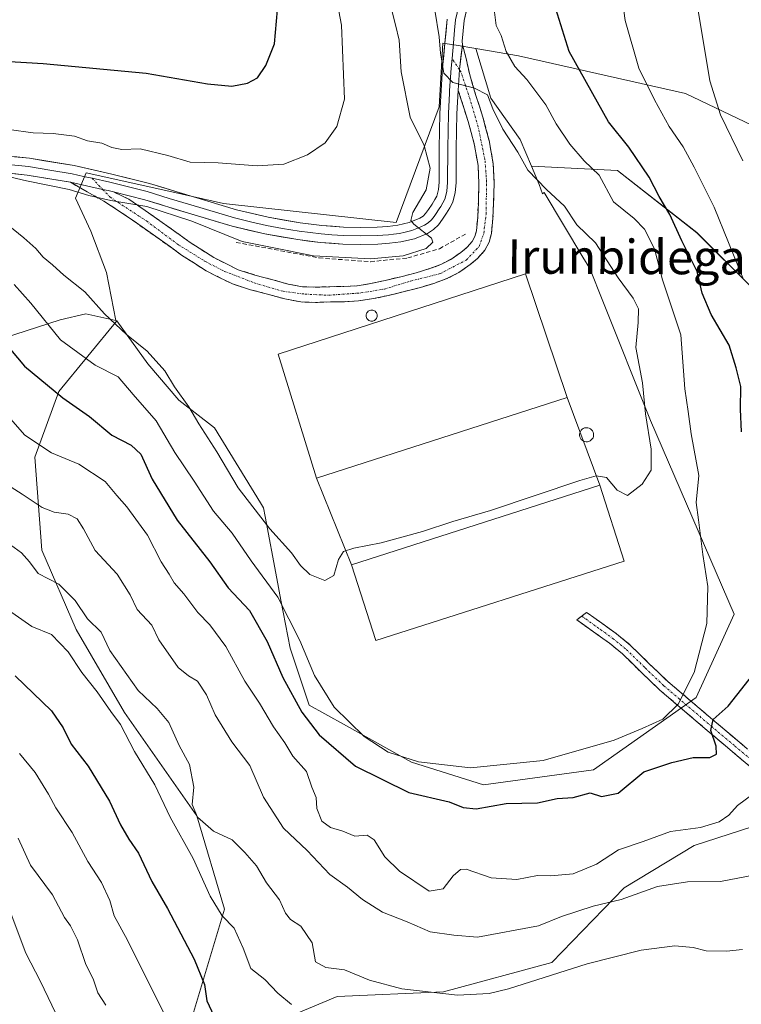
# Model space of a CAD drawing. Units: metres. Extents: x 617247 to 620687, y 4754881 to 4757254.
# Drawn here: x 618754 to 618923, y 4755791 to 4756020 of the extents above; entities that cross this region are included whole.
import ezdxf
from ezdxf.enums import TextEntityAlignment as Align

# ---------------------------------------------------------------- set-up
doc = ezdxf.new("R2010")
doc.units = ezdxf.units.M
doc.header["$MEASUREMENT"] = 0
doc.linetypes.add('TRAZO_Y_PUNTO', pattern=[1, 0.5, -0.25, 0, -0.25])
doc.linetypes.add('TRAZOSX2', pattern=[1.5, 1, -0.5])
for name, color, linetype, lineweight in [('Arbolado forestal CxS', 92, 'Continuous', 0), ('Camino', 19, 'TRAZOSX2', 0), ('Camino Cxs', 19, 'Continuous', 0), ('Camino eje', 19, 'TRAZO_Y_PUNTO', 0), ('Curva de nivel maestra', 36, 'Continuous', 30), ('Curva de nivel normal', 36, 'Continuous', 0), ('Edificación industrial', 135, 'Continuous', 13), ('Edificación industrial Cxs', 135, 'Continuous', 13), ('Layer 0', 7, 'Continuous', 0), ('Matorral CxS', 135, 'Continuous', 0), ('Núcleo urbano CxS', 19, 'Continuous', 0), ('Obra de contención lineal', 1, 'TRAZOSX2', 13), ('Pastizal CxS', 92, 'Continuous', 0), ('Silo', 1, 'Continuous', 0), ('Silo Cxs', 1, 'Continuous', 0), ('Texto cartográfico', 19, 'Continuous', 0)]:
    doc.layers.add(name, color=color, linetype=linetype, lineweight=lineweight)
doc.styles.add('Arial', font='txt', dxfattribs={"height": 0.2})

# ---------------------------------------------------------------- blocks, each defined once
blk = doc.blocks.new('*U155')
at = {"layer": 'Matorral CxS', "color": 135, "linetype": 'Continuous', "lineweight": 0}
blk.add_polyline3d([(618985.4567, 4755781.5159, 774.4459), (618951.6765, 4755816.9223, 785.3419), (618938.7871, 4755836.4883, 790.9525), (618944.4383, 4755853.1333, 791.488), (618938.0039, 4755871.6403, 793.7904), (618932.3745, 4755901.4143, 794.5793), (618929.1581, 4755931.1871, 794.9878), (618925.1367, 4755957.7413, 793.9071), (618912.2681, 4755970.6163, 797.4905), (618893.7695, 4755985.1015, 802.3011), (618873.6635, 4755986.1327, 809.6448), (618871.0477, 4755992.3169, 808.93), (618864.2119, 4756001.9689, 809.3615), (618860.7401, 4756013.5429, 807.9934), (618870.6901, 4756011.8817, 804.3031), (618909.6219, 4756003.0763, 791.7337), (618939.1183, 4755989.0111, 782.9551), (618956.6323, 4755935.9579, 781.4436), (618982.6441, 4755938.3495, 766.9963), (619000.1955, 4755951.3873, 757.9166), (619008.5921, 4755978.2341, 752.0705), (619019.2089, 4756022.2809, 763.6554)], dxfattribs=at)

msp = doc.modelspace()

# ---------------------------------------------------------------- linework, layer by layer
at = {"layer": 'Arbolado forestal CxS', "color": 92, "linetype": 'Continuous', "lineweight": 0}
for points in [[(618794.84, 4755788.76, 773.49), (618802.07, 4755812.9, 780.21), (618795.64, 4755834.63, 784.41), (618778.75, 4755858.77, 781.9), (618767.49, 4755878.08, 782.69), (618759.45, 4755896.59, 786.14), (618757.84, 4755918.31, 792.85), (618763.47, 4755933.6, 799.72), (618776.94, 4755950.09, 809.75), (618784.18, 4755940.04, 808.73), (618791.42, 4755931.59, 809.34), (618799.75, 4755925.15, 810.56), (618810.48, 4755907.6, 810.45), (618811.18, 4755906.46, 810.38), (618811.56, 4755904.44, 810.05), (618814.29, 4755890.01, 806.37), (618815.25, 4755884.92, 805.38), (618817.37, 4755873.71, 803.64), (618821.8, 4755860.43, 801.64), (618825.45, 4755858.4, 802.73), (618830.51, 4755855.59, 803.77), (618845.7, 4755847.15, 803.05), (618862.52, 4755841.84, 800.49), (618888.19, 4755845.38, 800.45), (618912.09, 4755862.2, 800.91), (618920.95, 4755881.68, 802.42), (618901.47, 4755926.82, 808.41), (618890.35, 4755954.62, 811.3), (618887.31, 4755962.23, 811.52), (618885.68, 4755964.94, 811.4), (618876.67, 4755979.96, 810.7), (618876.23, 4755979.66, 810.85), (618875.47, 4755981.86, 810.61), (618873.66, 4755986.13, 809.64), (618893.77, 4755985.1, 802.3), (618912.27, 4755970.62, 797.49), (618925.14, 4755957.74, 793.91)], [(618776.94, 4755950.09, 809.75), (618784.18, 4755940.04, 808.73), (618791.42, 4755931.59, 809.34), (618799.75, 4755925.15, 810.56), (618810.48, 4755907.6, 810.45), (618811.18, 4755906.46, 810.38), (618811.56, 4755904.44, 810.05), (618814.29, 4755890.01, 806.37), (618815.25, 4755884.92, 805.38), (618817.37, 4755873.71, 803.64), (618821.8, 4755860.43, 801.64), (618825.45, 4755858.4, 802.73), (618830.51, 4755855.59, 803.77), (618845.7, 4755847.15, 803.05), (618862.52, 4755841.84, 800.49), (618888.19, 4755845.38, 800.45), (618912.09, 4755862.2, 800.91), (618920.95, 4755881.68, 802.42), (618901.47, 4755926.82, 808.41), (618890.35, 4755954.62, 811.3), (618887.31, 4755962.23, 811.52), (618885.68, 4755964.94, 811.4), (618876.67, 4755979.96, 810.7), (618876.23, 4755979.66, 810.85), (618875.47, 4755981.86, 810.61), (618873.66, 4755986.13, 809.64)], [(618873.66, 4755986.13, 809.64), (618893.77, 4755985.1, 802.3), (618912.27, 4755970.62, 797.49), (618925.14, 4755957.74, 793.91), (618929.16, 4755931.19, 794.99), (618932.37, 4755901.41, 794.58), (618938, 4755871.64, 793.79), (618944.44, 4755853.13, 791.49), (618938.79, 4755836.49, 790.95)], [(618776.94, 4755950.09, 809.75), (618763.47, 4755933.6, 799.72), (618757.84, 4755918.31, 792.85), (618759.45, 4755896.59, 786.14), (618767.49, 4755878.08, 782.69), (618778.75, 4755858.77, 781.9), (618795.64, 4755834.63, 784.41), (618802.07, 4755812.9, 780.21), (618794.84, 4755788.76, 773.49), (618781.16, 4755770.25, 765), (618781.16, 4755748.53, 761.61), (618781.96, 4755726.8, 756.66), (618782.77, 4755704.27, 750.28), (618793.57, 4755687.49, 747.93)], [(618938.79, 4755836.49, 790.95), (618911.62, 4755827.72, 791.58), (618895.28, 4755817.88, 789), (618878.45, 4755800.41, 784.51), (618853.16, 4755793.58, 784.14), (618828.39, 4755792.49, 782.24), (618810.73, 4755785.17, 776.96), (618809.02, 4755740.65, 766.9), (618799.44, 4755709.33, 756.02), (618793.57, 4755687.49, 747.93)], [(618938.79, 4755836.49, 790.95), (618911.62, 4755827.72, 791.58), (618895.28, 4755817.88, 789), (618878.45, 4755800.41, 784.51), (618853.16, 4755793.58, 784.14), (618828.39, 4755792.49, 782.24), (618810.73, 4755785.17, 776.96)]]:
    msp.add_polyline3d(points, dxfattribs=at)
at = {"layer": 'Camino', "color": 19, "linetype": 'TRAZOSX2', "lineweight": 0}
for points in [[(618857.56, 4756014.45), (618858.37, 4756011.51), (618859.22, 4756007.77), (618860.72, 4756002.63), (618862.36, 4755997.53), (618863.8, 4755992.14), (618864.79, 4755986.65), (618864.98, 4755982.11), (618864.86, 4755977.56), (618864.69, 4755973.98), (618864.34, 4755970.39), (618863.82, 4755968.4), (618862.81, 4755966.55), (618861.21, 4755964.7), (618859.35, 4755963.16), (618856.75, 4755961.34), (618853.98, 4755959.9), (618850.9, 4755958.78), (618847.77, 4755957.85), (618844.06, 4755956.89), (618840.34, 4755955.99), (618836.87, 4755955.24), (618833.37, 4755954.71), (618830.07, 4755954.53), (618826.78, 4755954.46), (618823.32, 4755954.36)], [(618776.17, 4755980.12), (618779.74, 4755978.46), (618783.57, 4755975.81), (618788.87, 4755972.06), (618794.09, 4755968.35), (618799.57, 4755964.8), (618805.27, 4755961.99), (618809.15, 4755960.73), (618813.37, 4755959.63), (618816.93, 4755958.64), (618820.25, 4755958.01), (618823.32, 4755957.92), (618826.68, 4755958.02), (618829.93, 4755958.09), (618833, 4755958.26), (618836.23, 4755958.75), (618839.55, 4755959.47), (618843.2, 4755960.34), (618846.81, 4755961.28), (618849.78, 4755962.17), (618852.54, 4755963.17), (618854.9, 4755964.4), (618857.19, 4755966), (618858.71, 4755967.25), (618859.86, 4755968.59), (618860.49, 4755969.73), (618860.83, 4755971.02), (618861.14, 4755974.23), (618861.3, 4755977.69), (618861.42, 4755982.08), (618861.24, 4755986.25), (618860.32, 4755991.36), (618858.94, 4755996.53), (618857.32, 4756001.59), (618856.62, 4756003.79)], [(618823.32, 4755954.36), (618819.86, 4755954.46), (618816.13, 4755955.17), (618812.44, 4755956.19), (618808.15, 4755957.31), (618803.93, 4755958.68), (618797.81, 4755961.7), (618792.09, 4755965.4), (618786.81, 4755969.15), (618781.53, 4755972.89), (618777.77, 4755975.5), (618773.91, 4755977.95), (618770.02, 4755980.16), (618766.16, 4755982.37)], [(618885.41, 4755881.21), (618886.54, 4755882.08), (618887.72, 4755881.24), (618893.52, 4755877.09), (618896.73, 4755874.46), (618901.16, 4755870.11), (618905.47, 4755866), (618916.47, 4755856.64), (618927.62, 4755847.24), (618940.19, 4755836.41), (618953.17, 4755826.25), (618964.99, 4755818.4), (618976.99, 4755810.58), (618986.12, 4755804.67), (618995, 4755798.62), (618997.41, 4755796.7)], [(618997.43, 4755793.45), (618996.49, 4755794.14), (618993.42, 4755796.38), (618984.6, 4755802.38), (618975.5, 4755808.28), (618963.48, 4755816.11), (618951.56, 4755824.03), (618938.44, 4755834.28), (618925.83, 4755845.15), (618914.7, 4755854.54), (618903.63, 4755863.96), (618899.25, 4755868.14), (618894.89, 4755872.42), (618891.85, 4755874.91), (618886.12, 4755879), (618884.27, 4755880.33), (618885.41, 4755881.21)]]:
    msp.add_lwpolyline(points, dxfattribs=at)
at = {"layer": 'Camino Cxs', "color": 19, "linetype": 'Continuous', "lineweight": 0}
for points in [[(618857.56, 4756014.45), (618856.88, 4756008.66), (618856.65, 4756004.93), (618856.62, 4756003.83), (618856.62, 4756003.79)], [(618766.16, 4755982.37), (618773.66, 4755980.72), (618774.91, 4755980.44), (618776.17, 4755980.12)]]:
    msp.add_lwpolyline(points, dxfattribs=at)
msp.add_polyline3d([(618766.16, 4755982.37, 814.91), (618769.91, 4755981.54, 814.92), (618773.66, 4755980.72, 815.02), (618774.91, 4755980.44, 815.04), (618776.17, 4755980.12, 815.06), (618779.74, 4755978.46, 815.01), (618783.57, 4755975.81, 814.69), (618786.22, 4755973.94, 814.29), (618788.87, 4755972.06, 813.99), (618791.48, 4755970.21, 813.56), (618794.09, 4755968.35, 813.04), (618796.83, 4755966.58, 812.7), (618799.57, 4755964.8, 812.44), (618802.42, 4755963.4, 812.11), (618805.27, 4755961.99, 812.11), (618809.15, 4755960.73, 812.08), (618813.37, 4755959.63, 812.06), (618816.93, 4755958.64, 811.94), (618820.25, 4755958.01, 811.89), (618823.32, 4755957.92, 811.87), (618826.68, 4755958.02, 811.87), (618829.93, 4755958.09, 811.88), (618833, 4755958.26, 811.9), (618836.23, 4755958.75, 812), (618839.55, 4755959.47, 812.4), (618843.2, 4755960.34, 812.68), (618846.81, 4755961.28, 812.29), (618849.78, 4755962.17, 812.22), (618852.54, 4755963.17, 812.13), (618854.9, 4755964.4, 812.36), (618857.19, 4755966, 812.41), (618858.71, 4755967.25, 812.39), (618859.86, 4755968.59, 812.32), (618860.49, 4755969.73, 812.29), (618860.83, 4755971.02, 812.28), (618861.14, 4755974.23, 812.24), (618861.3, 4755977.69, 812.03), (618861.42, 4755982.08, 811.73), (618861.24, 4755986.25, 811.5), (618860.78, 4755988.81, 811.42), (618860.32, 4755991.36, 811.26), (618859.63, 4755993.95, 811.09), (618858.94, 4755996.53, 810.84), (618858.13, 4755999.06, 810.59), (618857.32, 4756001.59, 810.34), (618856.62, 4756003.79, 810.07), (618856.62, 4756003.83, 810.07), (618856.65, 4756004.93, 809.9), (618856.88, 4756008.66, 809.32), (618857.22, 4756011.56, 808.88), (618857.56, 4756014.45, 808.44), (618858.37, 4756011.51, 808.81), (618859.22, 4756007.77, 809.31), (618859.97, 4756005.2, 809.74), (618860.72, 4756002.63, 810.11), (618861.54, 4756000.08, 810.27), (618862.36, 4755997.53, 810.28), (618863.08, 4755994.84, 810.55), (618863.8, 4755992.14, 810.88), (618864.3, 4755989.4, 811.18), (618864.79, 4755986.65, 811.39), (618864.98, 4755982.11, 811.63), (618864.86, 4755977.56, 811.83), (618864.69, 4755973.98, 811.97), (618864.34, 4755970.39, 812.02), (618863.82, 4755968.4, 812.04), (618862.81, 4755966.55, 812.06), (618861.21, 4755964.7, 812.08), (618859.35, 4755963.16, 812.08), (618856.75, 4755961.34, 812.09), (618853.98, 4755959.9, 812.11), (618850.9, 4755958.78, 812.11), (618847.77, 4755957.85, 812.11), (618844.06, 4755956.89, 812.08), (618840.34, 4755955.99, 812.07), (618836.87, 4755955.24, 812.08), (618833.37, 4755954.71, 812.08), (618830.07, 4755954.53, 812.07), (618826.78, 4755954.46, 812.06), (618823.32, 4755954.36, 812), (618819.86, 4755954.46, 811.97), (618816.13, 4755955.17, 811.97), (618812.44, 4755956.19, 812.03), (618808.15, 4755957.31, 811.97), (618803.93, 4755958.68, 811.84), (618800.87, 4755960.19, 811.84), (618797.81, 4755961.7, 811.98), (618794.95, 4755963.55, 812.26), (618792.09, 4755965.4, 812.66), (618789.45, 4755967.28, 813.04), (618786.81, 4755969.15, 813.55), (618784.17, 4755971.02, 813.9), (618781.53, 4755972.89, 814.31), (618777.77, 4755975.5, 814.58), (618773.91, 4755977.95, 814.67), (618770.02, 4755980.16, 814.69), (618766.16, 4755982.37, 814.91)], close=True, dxfattribs=at)
msp.add_polyline3d([(618925.83, 4755845.15, 795.46), (618922.12, 4755848.28, 796.95), (618918.41, 4755851.41, 798.69), (618914.7, 4755854.54, 800.03), (618911.01, 4755857.68, 801.94), (618907.32, 4755860.82, 804.81), (618903.63, 4755863.96, 806.61), (618901.44, 4755866.05, 807.13), (618899.25, 4755868.14, 807.46), (618897.07, 4755870.28, 807.74), (618894.89, 4755872.42, 807.97), (618891.85, 4755874.91, 808.17), (618888.99, 4755876.96, 808.27), (618886.12, 4755879, 808.35), (618884.27, 4755880.33, 808.38), (618886.54, 4755882.08, 808.43), (618887.72, 4755881.24, 808.38), (618890.62, 4755879.17, 808.32), (618893.52, 4755877.09, 808.18), (618896.73, 4755874.46, 808.01), (618898.95, 4755872.29, 807.74), (618901.16, 4755870.11, 807.47), (618903.32, 4755868.06, 807.13), (618905.47, 4755866, 806.61), (618909.14, 4755862.88, 804.58), (618912.8, 4755859.76, 801.8), (618916.47, 4755856.64, 799.77), (618920.19, 4755853.51, 798.2), (618923.9, 4755850.37, 796.78)], dxfattribs=at)
at = {"layer": 'Camino eje', "color": 19, "linetype": 'TRAZO_Y_PUNTO', "lineweight": 0}
for points in [[(618856.88, 4756008.66), (618855.15, 4756011.21)], [(618773.66, 4755980.72), (618775.38, 4755978.91), (618783.85, 4755973.36), (618791.13, 4755967.93), (618797.48, 4755963.97), (618802.11, 4755961.58), (618808.98, 4755958.94), (618815.73, 4755956.95), (618820.89, 4755956.29), (618826.31, 4755956.03), (618833.86, 4755956.56), (618839.41, 4755957.48), (618845.5, 4755959.34), (618852.38, 4755961.06), (618858.46, 4755964.23), (618861.5, 4755967.41), (618862.56, 4755970.45), (618863.09, 4755974.95), (618863.22, 4755982.49), (618862.83, 4755987.65), (618861.24, 4755995.32), (618858.99, 4756002.86), (618857.27, 4756008.02), (618856.88, 4756008.66)], [(618771.21, 4755983.29), (618773.66, 4755980.72)], [(618885.41, 4755881.21), (618886.33, 4755880.54), (618889.79, 4755878.08), (618892.69, 4755876), (618895.81, 4755873.44), (618900.21, 4755869.13), (618904.55, 4755864.98), (618915.59, 4755855.59), (618921.15, 4755850.9), (618926.73, 4755846.2), (618933.01, 4755840.78), (618939.32, 4755835.35), (618945.81, 4755830.27), (618952.37, 4755825.14), (618964.24, 4755817.26), (618976.25, 4755809.43), (618980.8, 4755806.48), (618985.36, 4755803.53), (618989.77, 4755800.53), (618994.21, 4755797.5), (618997.19, 4755795.18)]]:
    msp.add_lwpolyline(points, dxfattribs=at)
at = {"layer": 'Curva de nivel maestra', "color": 36, "linetype": 'Continuous', "lineweight": 30}
for points in [[(618734.95, 4756011.53, 825), (618759.82, 4756010.06, 825), (618783.78, 4756007.81, 825), (618798.11, 4756005.3, 825), (618803.78, 4756004.76, 825), (618807.45, 4756005.46, 825), (618809.76, 4756006.75, 825), (618811.73, 4756009.6, 825), (618813.73, 4756014.68, 825), (618814.43, 4756022.6, 825)], [(618922.7, 4755924.16, 800), (618922.46, 4755929.5, 800), (618922.54, 4755934.75, 800), (618921.46, 4755939.14, 800), (618919.77, 4755944.41, 800), (618915.63, 4755951.53, 800), (618913.54, 4755956.55, 800), (618912.33, 4755961.6, 800), (618908.8, 4755968.72, 800), (618905.98, 4755974.86, 800), (618903.46, 4755979.03, 800), (618901.12, 4755983.56, 800), (618896.4, 4755990.56, 800), (618891.67, 4755996.47, 800), (618882.47, 4756012.84, 800), (618879.4, 4756022.8, 800)], [(618752.18, 4755943.36, 800), (618755.41, 4755939.5, 800), (618764.38, 4755932.08, 800), (618770.59, 4755927.79, 800), (618775.8, 4755923.39, 800), (618780.29, 4755921.09, 800), (618782.56, 4755918.94, 800), (618785.24, 4755913.13, 800), (618791.02, 4755903.58, 800), (618798.66, 4755893.89, 800), (618802.96, 4755887.8, 800), (618807.88, 4755882.53, 800), (618812.06, 4755875.31, 800), (618815.66, 4755866.89, 800), (618820.15, 4755858.8, 800), (618824.14, 4755853.53, 800), (618832.67, 4755846.22, 800), (618845.11, 4755840.12, 800), (618854.45, 4755837.9, 800), (618857.78, 4755836.57, 800), (618860.78, 4755836.29, 800), (618867.78, 4755837.54, 800), (618875.11, 4755837.71, 800), (618879.69, 4755838.69, 800), (618883.42, 4755838.95, 800), (618887.36, 4755840.02, 800), (618890.06, 4755839.12, 800), (618893.91, 4755839.92, 800), (618899.9, 4755844.88, 800), (618906.42, 4755847.1, 800), (618911.4, 4755848.27, 800), (618915.28, 4755848.22, 800), (618916.86, 4755849.04, 800), (618916.76, 4755850.86, 800), (618915.56, 4755854.56, 800), (618916.06, 4755857.14, 800), (618919.58, 4755860.22, 800), (618926.49, 4755869.01, 800)], [(618753.26, 4755867.31, 775), (618761.74, 4755859.14, 775), (618764.41, 4755855.16, 775), (618766.3, 4755851.34, 775), (618770.28, 4755846.25, 775), (618775.28, 4755838.05, 775), (618777.81, 4755832.53, 775), (618779.77, 4755829.22, 775), (618782.05, 4755825.95, 775), (618785.1, 4755819.33, 775), (618788.78, 4755813.02, 775), (618795.04, 4755801.26, 775), (618797.41, 4755795.31, 775), (618797.96, 4755791.52, 775), (618800.77, 4755785.54, 775)]]:
    msp.add_polyline3d(points, dxfattribs=at)
at = {"layer": 'Curva de nivel normal', "color": 36, "linetype": 'Continuous', "lineweight": 0}
for points in [[(618825.74, 4756038.28, 820), (618829.36, 4756019.01, 820), (618830.05, 4756001.71, 820), (618828.28, 4755995.41, 820), (618825.55, 4755991.58, 820), (618821.45, 4755988.76, 820), (618815.93, 4755986.57, 820), (618809.73, 4755986.18, 820), (618800.6, 4755986.89, 820), (618794.04, 4755987.05, 820), (618788.84, 4755988.62, 820), (618782.38, 4755990.18, 820), (618778.11, 4755990.03, 820), (618775.78, 4755990.45, 820), (618773.45, 4755991.5, 820), (618770.11, 4755992.04, 820), (618767.11, 4755993.09, 820), (618762.11, 4755993.75, 820), (618757.45, 4755993.87, 820), (618751.78, 4755994.68, 820)], [(618752.27, 4755983.58, 815), (618755.87, 4755982.67, 815), (618765.81, 4755980.66, 815), (618770.46, 4755979.26, 815), (618775.56, 4755978.14, 815), (618783.96, 4755976.7, 815), (618794.45, 4755973.29, 815), (618806.22, 4755968.59, 815), (618813.19, 4755967.14, 815), (618822.88, 4755965.18, 815), (618836.11, 4755964.52, 815), (618843.78, 4755965.2, 815), (618849.11, 4755966.92, 815), (618850.66, 4755968.39, 815), (618850.33, 4755969.32, 815), (618846.23, 4755972.6, 815), (618845.52, 4755973.44, 815), (618846.03, 4755975.36, 815), (618849.13, 4755980.59, 815), (618850.05, 4755985.69, 815), (618848.66, 4755990.98, 815), (618845.39, 4755997.54, 815), (618843.28, 4756008.1, 815), (618842.79, 4756015.5, 815), (618842, 4756019.07, 815), (618837.96, 4756035.19, 815)], [(618922.98, 4755960.1, 795), (618916.34, 4755976.59, 795), (618911.62, 4755985.86, 795), (618909.07, 4755990.64, 795), (618905.8, 4755995.36, 795), (618902.4, 4756001.63, 795), (618898.71, 4756008.94, 795), (618895.52, 4756020.06, 795), (618894.17, 4756030.24, 795)], [(618749.91, 4755973.76, 810), (618755.27, 4755969.4, 810), (618758.08, 4755966.94, 810), (618759.79, 4755964.93, 810), (618761.94, 4755963.14, 810), (618764.6, 4755960.73, 810), (618769.54, 4755956.85, 810), (618774.06, 4755951.72, 810), (618779.21, 4755946.88, 810), (618784.06, 4755942.96, 810), (618788.14, 4755938.37, 810), (618790.41, 4755934.64, 810), (618793.78, 4755930.01, 810), (618796.13, 4755926.03, 810), (618800.31, 4755919.54, 810), (618805.26, 4755911.16, 810), (618812.65, 4755901.55, 810), (618817.74, 4755895.97, 810), (618819.79, 4755893.02, 810), (618821.99, 4755890.88, 810), (618825.48, 4755889.53, 810), (618827.6, 4755890.66, 810), (618828.68, 4755894.4, 810), (618829.87, 4755896.25, 810), (618832.25, 4755897.07, 810), (618838.59, 4755898.33, 810), (618848.23, 4755900.94, 810), (618855.31, 4755903.26, 810), (618864.11, 4755905.87, 810), (618884.97, 4755912.81, 810), (618888.75, 4755913.91, 810), (618891.21, 4755913.56, 810), (618893.64, 4755910.54, 810), (618896.11, 4755909.35, 810), (618899.48, 4755911.95, 810), (618901.62, 4755915.22, 810), (618901.64, 4755920.14, 810), (618900.3, 4755928.38, 810), (618899.6, 4755935.6, 810), (618898.04, 4755943.88, 810), (618898.59, 4755949.66, 810), (618898.63, 4755952.86, 810), (618897.43, 4755955.34, 810), (618893.94, 4755960.11, 810), (618888.62, 4755968.25, 810), (618884.24, 4755972.44, 810), (618881.43, 4755976.82, 810), (618877.16, 4755980.72, 810), (618872.8, 4755985.16, 810), (618870.47, 4755989.4, 810), (618867.01, 4755994.79, 810), (618864.71, 4755999.47, 810), (618863.44, 4756002.72, 810), (618860.43, 4756004.34, 810), (618855.33, 4756005.66, 810), (618853.24, 4756007.78, 810), (618852.43, 4756012.46, 810), (618852.16, 4756016.31, 810), (618851.16, 4756022.49, 810)], [(618753, 4755958.52, 805), (618756.94, 4755954.16, 805), (618763.86, 4755945.64, 805), (618771.88, 4755939.72, 805), (618777.27, 4755936.98, 805), (618780.74, 4755932.9, 805), (618786.12, 4755926.72, 805), (618790.49, 4755919.34, 805), (618794.98, 4755912.68, 805), (618799.54, 4755905.68, 805), (618803.9, 4755900.56, 805), (618808.34, 4755894.08, 805), (618814.56, 4755885.63, 805), (618819.69, 4755875.53, 805), (618823.06, 4755867.34, 805), (618827.7, 4755860.01, 805), (618834.65, 4755853.11, 805), (618840.24, 4755849.47, 805), (618847.31, 4755847.21, 805), (618859.45, 4755845.85, 805), (618876.45, 4755847.51, 805), (618893.01, 4755852.29, 805), (618899.53, 4755855.01, 805), (618904.32, 4755857.18, 805), (618907.94, 4755860.7, 805), (618911.66, 4755868.06, 805), (618914.6, 4755879.49, 805), (618914.86, 4755888.12, 805), (618913.69, 4755895.56, 805), (618912.65, 4755903.68, 805), (618912.14, 4755907.68, 805), (618912.7, 4755914.01, 805), (618910.94, 4755923.68, 805), (618910.26, 4755928.9, 805), (618909.43, 4755934.2, 805), (618908.51, 4755946.82, 805), (618904.28, 4755959.66, 805), (618902.42, 4755966.83, 805), (618900.07, 4755971.41, 805), (618897.63, 4755973.94, 805), (618892.83, 4755977.78, 805), (618889.5, 4755983.99, 805), (618885.98, 4755987.4, 805), (618882.6, 4755991.25, 805), (618879.47, 4755996.02, 805), (618877.05, 4756000.45, 805), (618872.64, 4756006.33, 805), (618869.8, 4756009.36, 805), (618867.75, 4756012.83, 805), (618866.61, 4756016.63, 805), (618865.47, 4756018.89, 805), (618865.07, 4756022.05, 805)], [(618923.01, 4755987.35, 790), (618917.77, 4755998.1, 790), (618915.32, 4756006.03, 790), (618912.43, 4756023.35, 790)], [(618749.4, 4755930.3, 795), (618755.48, 4755923.37, 795), (618761.76, 4755919.28, 795), (618768.1, 4755916.65, 795), (618774.24, 4755912.61, 795), (618776.93, 4755909.37, 795), (618779.32, 4755906.69, 795), (618784.12, 4755900.08, 795), (618787.3, 4755893.83, 795), (618789.15, 4755891.01, 795), (618790.31, 4755889.01, 795), (618792.59, 4755886.4, 795), (618795.88, 4755882.02, 795), (618798.68, 4755879.18, 795), (618802.37, 4755874.12, 795), (618806.8, 4755866.07, 795), (618810.21, 4755860.88, 795), (618813.53, 4755855.43, 795), (618816.14, 4755851.7, 795), (618818, 4755848.56, 795), (618821.18, 4755845, 795), (618822.42, 4755841.36, 795), (618823.48, 4755838.94, 795), (618823.65, 4755836.38, 795), (618824.8, 4755833.41, 795), (618826.82, 4755831.93, 795), (618829.67, 4755831.07, 795), (618832.45, 4755829.94, 795), (618835.34, 4755830.1, 795), (618836.96, 4755829.08, 795), (618839.5, 4755825.06, 795), (618842.92, 4755821.77, 795), (618849.86, 4755817.11, 795), (618853.1, 4755817.63, 795), (618855.4, 4755820.69, 795), (618857.16, 4755822.11, 795), (618858.48, 4755822.18, 795), (618864.31, 4755820.22, 795), (618870.24, 4755819.81, 795), (618875.12, 4755820.72, 795), (618878.09, 4755820.66, 795), (618883.41, 4755821.12, 795), (618888.84, 4755823.34, 795), (618893.97, 4755826.7, 795), (618899.78, 4755828.63, 795), (618906.11, 4755830.98, 795), (618913.11, 4755831.93, 795), (618917.45, 4755833.21, 795), (618919.69, 4755834.76, 795), (618921.75, 4755837.03, 795), (618925.31, 4755839.66, 795)], [(618746.62, 4755914.88, 790), (618754.87, 4755909.64, 790), (618759.52, 4755906.56, 790), (618762.36, 4755905.46, 790), (618765.62, 4755905.01, 790), (618767.69, 4755903.92, 790), (618769.19, 4755901.59, 790), (618771.9, 4755896.49, 790), (618777.02, 4755891.02, 790), (618780.07, 4755886.14, 790), (618781.69, 4755882.79, 790), (618785.14, 4755879.11, 790), (618786.78, 4755875.67, 790), (618791.28, 4755869.26, 790), (618793.68, 4755867.3, 790), (618795.81, 4755866.08, 790), (618797.85, 4755862.88, 790), (618799.91, 4755858.17, 790), (618803.82, 4755851.88, 790), (618808, 4755846.41, 790), (618811.17, 4755839.03, 790), (618815.88, 4755831.76, 790), (618821.4, 4755826.55, 790), (618826.65, 4755820.94, 790), (618830.8, 4755818.03, 790), (618834.25, 4755815.15, 790), (618838.97, 4755812.2, 790), (618844.72, 4755809.95, 790), (618850.02, 4755807.59, 790), (618855.6, 4755806.83, 790), (618861.13, 4755806.36, 790), (618875.31, 4755808.96, 790), (618880.68, 4755811.18, 790), (618888.08, 4755813.56, 790), (618894.6, 4755815.1, 790), (618903.11, 4755818.15, 790), (618910.11, 4755819.24, 790), (618917.78, 4755819.35, 790), (618925.45, 4755820.82, 790)], [(618752.13, 4755897.82, 785), (618754.76, 4755896, 785), (618756.62, 4755893.85, 785), (618758.59, 4755891.15, 785), (618763.41, 4755888.69, 785), (618767.25, 4755884.89, 785), (618770.12, 4755880.56, 785), (618773.35, 4755877.45, 785), (618775.31, 4755873.21, 785), (618781.96, 4755863.86, 785), (618786.35, 4755859.68, 785), (618789.13, 4755856.4, 785), (618791.49, 4755851.08, 785), (618793.93, 4755846.61, 785), (618794.96, 4755841.34, 785), (618794.52, 4755837.27, 785), (618795.82, 4755834.33, 785), (618799.54, 4755831.1, 785), (618803.85, 4755829.08, 785), (618806.8, 4755826.07, 785), (618809.55, 4755822.97, 785), (618811.85, 4755819.04, 785), (618814.88, 4755815.09, 785), (618816.28, 4755811.91, 785), (618817.5, 4755810.48, 785), (618819.92, 4755808.95, 785), (618822.54, 4755805.03, 785), (618823.34, 4755800.57, 785), (618825.72, 4755799.29, 785), (618830.09, 4755798.73, 785), (618835.87, 4755796.36, 785), (618843.45, 4755794.28, 785), (618856.46, 4755792.86, 785), (618863.83, 4755793.23, 785), (618868.29, 4755794.28, 785), (618886.69, 4755800.12, 785), (618899.26, 4755803.33, 785), (618907.11, 4755804.32, 785), (618911.44, 4755803.93, 785), (618914.41, 4755803.14, 785), (618919.2, 4755803.08, 785), (618922.88, 4755803.44, 785)], [(618752.47, 4755882.03, 780), (618757.16, 4755878.8, 780), (618761.69, 4755876.9, 780), (618765.6, 4755872.9, 780), (618768.82, 4755868.05, 780), (618772.41, 4755863.52, 780), (618775.54, 4755858.97, 780), (618777.82, 4755855.94, 780), (618781.11, 4755849.68, 780), (618785.82, 4755841.89, 780), (618789.42, 4755834.36, 780), (618794.78, 4755824.67, 780), (618798.72, 4755815.92, 780), (618801.52, 4755811.34, 780), (618804.32, 4755808.48, 780), (618806.44, 4755803.78, 780), (618808.23, 4755799.05, 780), (618811.49, 4755796.5, 780), (618814.52, 4755793.32, 780), (618817.73, 4755790.62, 780)], [(618754.24, 4755849.16, 770), (618757.93, 4755844.71, 770), (618761.02, 4755839.71, 770), (618762.7, 4755836.47, 770), (618766.56, 4755830.79, 770), (618770.24, 4755824, 770), (618773.37, 4755819.06, 770), (618775.35, 4755814.88, 770), (618776.35, 4755811.32, 770), (618779.44, 4755805.62, 770), (618787.84, 4755788.75, 770)], [(618753.98, 4755829.44, 765), (618756.79, 4755823.12, 765), (618761.96, 4755816.19, 765), (618764.74, 4755810.97, 765), (618766.18, 4755808.98, 765), (618767.83, 4755805.74, 765), (618769.76, 4755800.01, 765), (618771.46, 4755796.6, 765), (618772.56, 4755793.36, 765), (618774.38, 4755790.5, 765)], [(618752.12, 4755812.36, 760), (618755.73, 4755802.63, 760), (618759.14, 4755796.03, 760), (618764.41, 4755785, 760)]]:
    msp.add_polyline3d(points, dxfattribs=at)
at = {"layer": 'Edificación industrial', "color": 135, "linetype": 'Continuous', "lineweight": 13}
for points in [[(618882.01, 4755932.18, 811.89), (618823.51, 4755913.36, 811.9), (618814.62, 4755942.3, 812.09), (618872.33, 4755961.05, 812.09), (618882.01, 4755932.18, 811.89)], [(618895.3, 4755894.03, 808.51), (618837.37, 4755875.51, 808.67), (618831.72, 4755893.19, 808.7), (618889.65, 4755911.71, 809.43), (618895.3, 4755894.03, 808.51)]]:
    msp.add_polyline3d(points, dxfattribs=at)
at = {"layer": 'Edificación industrial Cxs', "color": 135, "linetype": 'Continuous', "lineweight": 13}
for points in [[(618882.01, 4755932.18, 811.89), (618823.51, 4755913.36, 811.9), (618814.62, 4755942.3, 812.09), (618872.33, 4755961.05, 812.09), (618882.01, 4755932.18, 811.89)], [(618895.3, 4755894.03, 808.51), (618837.37, 4755875.51, 808.67), (618831.72, 4755893.19, 808.7), (618889.65, 4755911.71, 809.43), (618895.3, 4755894.03, 808.51)]]:
    msp.add_polyline3d(points, close=True, dxfattribs=at)
at = {"layer": 'Layer 0', "linetype": 'Continuous', "lineweight": 0}
for points in [[(618860.12, 4756029.4), (618857.95, 4756020.06), (618857.51, 4756015.26), (618857.56, 4756014.45)], [(618857.06, 4756024.91), (618855.98, 4756020.24), (618855.76, 4756017.84), (618855.48, 4756014.81), (618855.15, 4756011.21)], [(618746.16, 4755989.07), (618756.61, 4755987.98), (618766.99, 4755986.25), (618775.83, 4755984.29), (618784.57, 4755982.08), (618794.83, 4755978.97), (618804.89, 4755975.95), (618812.26, 4755974.23), (618819.75, 4755972.9), (618824.79, 4755972.28), (618829.83, 4755971.92), (618833.75, 4755971.84), (618837.68, 4755971.92), (618840.17, 4755972.08), (618842.53, 4755972.38), (618845.18, 4755972.99), (618847.63, 4755974), (618848.39, 4755974.47), (618849, 4755975.06), (618849.7, 4755976.01), (618850.51, 4755977.25), (618851.18, 4755978.34), (618851.6, 4755979.16), (618851.99, 4755980.65), (618852.13, 4755982.41), (618852.18, 4755990.31), (618852.32, 4755998.43), (618852.6, 4756003.79), (618852.97, 4756009.11), (618853.49, 4756014.78), (618854, 4756020.42)], [(618857.56, 4756014.45), (618856.88, 4756008.66), (618856.65, 4756004.93), (618856.62, 4756003.83), (618856.62, 4756003.79)], [(618771.21, 4755983.29), (618775.37, 4755982.37), (618784.04, 4755980.18), (618789.17, 4755978.62), (618794.26, 4755977.08), (618804.38, 4755974.04), (618808.18, 4755973.15), (618811.87, 4755972.29), (618815.61, 4755971.63), (618819.46, 4755970.95), (618822.08, 4755970.62), (618824.6, 4755970.31), (618827.12, 4755970.13), (618829.75, 4755969.94), (618833.75, 4755969.86), (618837.77, 4755969.94), (618839.01, 4755970.02), (618840.36, 4755970.11), (618841.54, 4755970.26), (618842.88, 4755970.43), (618844.2, 4755970.73), (618845.78, 4755971.1), (618847.31, 4755971.73), (618848.72, 4755972.35), (618849.61, 4755972.9), (618850.34, 4755973.6), (618850.98, 4755974.41), (618851.33, 4755974.89), (618852.18, 4755976.19), (618852.52, 4755976.74), (618853.02, 4755977.57), (618853.46, 4755978.46), (618853.76, 4755979.57), (618853.95, 4755980.32), (618854.11, 4755982.32), (618854.16, 4755990.29), (618854.3, 4755998.37), (618854.55, 4756003.12), (618854.59, 4756003.8), (618854.95, 4756008.95), (618855.15, 4756011.21)], [(618856.62, 4756003.79), (618856.28, 4755998.3), (618856.14, 4755990.26), (618856.09, 4755982.23), (618855.91, 4755979.98), (618855.32, 4755977.75), (618854.64, 4755976.39), (618853.85, 4755975.13), (618852.96, 4755973.76), (618851.99, 4755972.44), (618850.83, 4755971.32), (618849.43, 4755970.46), (618846.38, 4755969.21), (618843.22, 4755968.47), (618840.54, 4755968.14), (618837.85, 4755967.96), (618833.75, 4755967.88), (618829.66, 4755967.96), (618824.4, 4755968.33), (618819.16, 4755968.99), (618811.47, 4755970.35), (618803.86, 4755972.12), (618793.68, 4755975.18), (618783.51, 4755978.27), (618776.17, 4755980.12)], [(618771.21, 4755983.29), (618769.21, 4755983.73), (618766.58, 4755984.31), (618761.37, 4755985.18), (618756.35, 4755986.02), (618746.02, 4755987.09)], [(618766.16, 4755982.37), (618766.12, 4755982.38), (618756.08, 4755984.05), (618745.88, 4755985.11)]]:
    msp.add_lwpolyline(points, dxfattribs=at)
for points in [[(618859.04, 4756024.73, 806.77), (618857.95, 4756020.06, 807.58), (618857.51, 4756015.26, 808.32), (618857.56, 4756014.45, 808.44), (618857.22, 4756011.56, 808.88), (618856.88, 4756008.66, 809.32), (618856.65, 4756004.93, 809.9), (618856.62, 4756003.83, 810.07), (618856.62, 4756003.79, 810.07), (618856.45, 4756001.04, 810.45), (618856.28, 4755998.3, 810.85), (618856.21, 4755994.28, 811.53), (618856.14, 4755990.26, 812.17), (618856.12, 4755986.25, 812.83), (618856.09, 4755982.23, 813.4), (618855.91, 4755979.98, 813.6), (618855.32, 4755977.75, 813.84), (618854.64, 4755976.39, 814.03), (618853.85, 4755975.13, 814.23), (618852.96, 4755973.76, 814.47), (618851.99, 4755972.44, 814.64), (618850.83, 4755971.32, 814.81), (618849.43, 4755970.46, 814.9), (618846.38, 4755969.21, 815.07), (618843.22, 4755968.47, 815.25), (618840.54, 4755968.14, 815.29), (618837.85, 4755967.96, 815.28), (618833.75, 4755967.88, 815.33), (618829.66, 4755967.96, 815.41), (618827.03, 4755968.15, 815.52), (618824.4, 4755968.33, 815.62), (618821.78, 4755968.66, 815.71), (618819.16, 4755968.99, 815.7), (618815.32, 4755969.67, 815.61), (618811.47, 4755970.35, 815.43), (618807.67, 4755971.24, 815.34), (618803.86, 4755972.12, 815.22), (618800.47, 4755973.14, 815.34), (618797.07, 4755974.16, 815.35), (618793.68, 4755975.18, 815.04), (618790.29, 4755976.21, 814.92), (618786.9, 4755977.24, 814.99), (618783.51, 4755978.27, 815.08), (618779.84, 4755979.2, 815.17), (618776.17, 4755980.12, 815.06), (618774.91, 4755980.44, 815.04), (618773.66, 4755980.72, 815.02), (618769.91, 4755981.54, 814.92), (618766.16, 4755982.37, 814.91), (618766.12, 4755982.38, 814.91), (618762.77, 4755982.94, 814.98), (618759.43, 4755983.49, 815.17), (618756.08, 4755984.05, 815.15), (618752.68, 4755984.4, 814.94)], [(618753.13, 4755988.34, 815.49), (618756.61, 4755987.98, 815.73), (618760.07, 4755987.4, 816.01), (618763.53, 4755986.83, 816.4), (618766.99, 4755986.25, 816.68), (618771.41, 4755985.27, 816.19), (618775.83, 4755984.29, 815.9), (618780.2, 4755983.19, 816.18), (618784.57, 4755982.08, 816.49), (618787.99, 4755981.04, 816.44), (618791.41, 4755980.01, 816.28), (618794.83, 4755978.97, 815.97), (618798.18, 4755977.96, 815.84), (618801.54, 4755976.96, 815.88), (618804.89, 4755975.95, 815.9), (618808.58, 4755975.09, 815.96), (618812.26, 4755974.23, 815.95), (618816.01, 4755973.57, 815.77), (618819.75, 4755972.9, 815.79), (618822.27, 4755972.59, 815.83), (618824.79, 4755972.28, 815.91), (618827.31, 4755972.1, 815.97), (618829.83, 4755971.92, 815.99), (618833.75, 4755971.84, 816.02), (618837.68, 4755971.92, 815.91), (618840.17, 4755972.08, 815.65), (618842.53, 4755972.38, 815.37), (618845.18, 4755972.99, 814.99), (618847.63, 4755974, 814.8), (618848.39, 4755974.47, 814.8), (618849, 4755975.06, 814.78), (618849.7, 4755976.01, 814.68), (618850.51, 4755977.25, 814.46), (618851.18, 4755978.34, 814.16), (618851.6, 4755979.16, 813.98), (618851.99, 4755980.65, 813.84), (618852.13, 4755982.41, 813.71), (618852.16, 4755986.36, 813.35), (618852.18, 4755990.31, 812.92), (618852.25, 4755994.37, 812.38), (618852.32, 4755998.43, 811.63), (618852.46, 4756001.11, 811.19), (618852.6, 4756003.79, 810.76), (618852.79, 4756006.45, 810.32), (618852.97, 4756009.11, 809.98), (618853.23, 4756011.95, 809.92), (618853.49, 4756014.78, 809.69), (618853.75, 4756017.6, 809.3), (618854, 4756020.42, 808.87)], [(618837.37, 4755875.51, 808.67), (618895.3, 4755894.03, 808.51), (618889.65, 4755911.71, 809.43), (618882.01, 4755932.18, 811.89), (618872.33, 4755961.05, 812.09), (618814.62, 4755942.3, 812.09), (618823.51, 4755913.36, 811.9), (618831.72, 4755893.19, 808.7), (618837.37, 4755875.51, 808.67)]]:
    msp.add_polyline3d(points, dxfattribs=at)
msp.add_polyline3d([(618837.37, 4755875.51, 808.67), (618831.72, 4755893.19, 808.7), (618823.51, 4755913.36, 811.9), (618814.62, 4755942.3, 812.09), (618872.33, 4755961.05, 812.09), (618882.01, 4755932.18, 811.89), (618889.65, 4755911.71, 809.43), (618895.3, 4755894.03, 808.51), (618837.37, 4755875.51, 808.67)], close=True, dxfattribs=at)
at = {"layer": 'Matorral CxS', "color": 135, "linetype": 'Continuous', "lineweight": 0}
for points in [[(618860.74, 4756013.54, 807.99), (618870.69, 4756011.88, 804.3), (618909.62, 4756003.08, 791.73), (618939.12, 4755989.01, 782.96), (618956.63, 4755935.96, 781.44), (618982.64, 4755938.35, 767), (619000.2, 4755951.39, 757.92), (619008.59, 4755978.23, 752.07), (619019.21, 4756022.28, 763.66), (619035.91, 4756046.74, 774.67), (619069.33, 4756060.71, 775.82), (619129.87, 4756085.99, 757.73), (619147.86, 4756109.84, 765.28), (619145.24, 4756147.92, 773.33), (619135.99, 4756178.4, 781.42)], [(618860.74, 4756013.54, 807.99), (618864.21, 4756001.97, 809.36), (618871.05, 4755992.32, 808.93), (618873.66, 4755986.13, 809.64)], [(618873.66, 4755986.13, 809.64), (618893.77, 4755985.1, 802.3), (618912.27, 4755970.62, 797.49), (618925.14, 4755957.74, 793.91), (618929.16, 4755931.19, 794.99), (618932.37, 4755901.41, 794.58), (618938, 4755871.64, 793.79), (618944.44, 4755853.13, 791.49), (618938.79, 4755836.49, 790.95)], [(618776.77, 4755950.13, 809.72), (618769.7, 4755951.7, 808.12), (618763.73, 4755950.26, 806.16), (618742.32, 4755943.39, 795.67), (618731.29, 4755921.58, 788.8), (618690.64, 4755920.19, 791.98), (618669.51, 4755928.69, 798.77), (618645.73, 4755942.86, 810.71), (618611.28, 4755949.85, 814.74), (618576.56, 4755971.44, 818.55), (618563.1, 4755977.54, 819.98), (618541.48, 4755978.41, 818.65), (618513.61, 4755973.44, 813.71), (618492.22, 4755961.6, 809.12), (618469.77, 4755938.94, 807.34), (618498.89, 4755944.57, 800.81), (618541.4, 4755948.54, 802.09), (618556.24, 4755947.04, 803.76), (618573.24, 4755945.32, 806.16), (618552.98, 4755906.81, 786.32), (618532.25, 4755860.04, 769.72), (618493.13, 4755879.01, 788.16), (618468.15, 4755855.03, 788.2), (618448.27, 4755830.51, 787.28)], [(618742.32, 4755943.39, 795.67), (618763.73, 4755950.26, 806.16), (618769.7, 4755951.7, 808.12), (618776.77, 4755950.13, 809.72), (618776.94, 4755950.09, 809.75), (618763.47, 4755933.6, 799.72), (618757.84, 4755918.31, 792.85), (618759.45, 4755896.59, 786.14), (618767.49, 4755878.08, 782.69), (618778.75, 4755858.77, 781.9), (618795.64, 4755834.63, 784.41), (618802.07, 4755812.9, 780.21), (618794.84, 4755788.76, 773.49), (618781.16, 4755770.25, 765), (618781.16, 4755748.53, 761.61), (618781.96, 4755726.8, 756.66), (618782.77, 4755704.27, 750.28), (618793.57, 4755687.49, 747.93), (618791.71, 4755680.59, 745.69), (618789.52, 4755662.12, 741.6)], [(618776.94, 4755950.09, 809.75), (618763.47, 4755933.6, 799.72), (618757.84, 4755918.31, 792.85), (618759.45, 4755896.59, 786.14), (618767.49, 4755878.08, 782.69), (618778.75, 4755858.77, 781.9), (618795.64, 4755834.63, 784.41), (618802.07, 4755812.9, 780.21), (618794.84, 4755788.76, 773.49), (618781.16, 4755770.25, 765), (618781.16, 4755748.53, 761.61), (618781.96, 4755726.8, 756.66), (618782.77, 4755704.27, 750.28), (618793.57, 4755687.49, 747.93)], [(618776.77, 4755950.13, 809.72), (618776.94, 4755950.09, 809.75)]]:
    msp.add_polyline3d(points, dxfattribs=at)
at = {"layer": 'Núcleo urbano CxS', "color": 19, "linetype": 'Continuous', "lineweight": 0}
msp.add_polyline3d([(618862.52, 4755841.84, 800.49), (618845.7, 4755847.15, 803.05), (618830.51, 4755855.59, 803.77), (618825.45, 4755858.4, 802.73), (618821.8, 4755860.43, 801.64), (618817.37, 4755873.71, 803.64), (618815.25, 4755884.92, 805.38), (618814.29, 4755890.01, 806.37), (618811.56, 4755904.44, 810.05), (618811.18, 4755906.46, 810.38), (618810.48, 4755907.6, 810.45), (618799.75, 4755925.15, 810.56), (618791.42, 4755931.59, 809.34), (618784.18, 4755940.04, 808.73), (618776.94, 4755950.09, 809.75), (618776.77, 4755950.13, 809.72), (618774.53, 4755961.35, 811.2), (618770.91, 4755971, 811.83), (618767.29, 4755978.64, 813.08), (618769.81, 4755984.6, 815.19), (618789.76, 4755980.14, 815.24), (618801.88, 4755977.44, 815.69), (618842.09, 4755973.01, 815.26), (618852.15, 4755999.96, 811.61), (618852.99, 4756014.84, 809.17), (618856.16, 4756014.31, 809.19), (618860.74, 4756013.54, 807.99), (618864.21, 4756001.97, 809.36), (618871.05, 4755992.32, 808.93), (618873.66, 4755986.13, 809.64), (618875.47, 4755981.86, 810.61), (618876.23, 4755979.66, 810.85), (618876.67, 4755979.96, 810.7), (618885.68, 4755964.94, 811.4), (618887.31, 4755962.23, 811.52), (618890.35, 4755954.62, 811.3), (618901.47, 4755926.82, 808.41), (618920.95, 4755881.68, 802.42), (618912.09, 4755862.2, 800.91), (618888.19, 4755845.38, 800.45), (618862.52, 4755841.84, 800.49)], close=True, dxfattribs=at)
for points in [[(618860.74, 4756013.54, 807.99), (618856.16, 4756014.31, 809.19), (618852.99, 4756014.84, 809.17), (618852.15, 4755999.96, 811.61), (618842.09, 4755973.01, 815.26), (618801.88, 4755977.44, 815.69), (618789.76, 4755980.14, 815.24), (618769.81, 4755984.6, 815.19), (618767.29, 4755978.64, 813.08), (618770.91, 4755971, 811.83), (618774.53, 4755961.35, 811.2), (618776.77, 4755950.13, 809.72)], [(618860.74, 4756013.54, 807.99), (618864.21, 4756001.97, 809.36), (618871.05, 4755992.32, 808.93), (618873.66, 4755986.13, 809.64)], [(618776.94, 4755950.09, 809.75), (618784.18, 4755940.04, 808.73), (618791.42, 4755931.59, 809.34), (618799.75, 4755925.15, 810.56), (618810.48, 4755907.6, 810.45), (618811.18, 4755906.46, 810.38), (618811.56, 4755904.44, 810.05), (618814.29, 4755890.01, 806.37), (618815.25, 4755884.92, 805.38), (618817.37, 4755873.71, 803.64), (618821.8, 4755860.43, 801.64), (618825.45, 4755858.4, 802.73), (618830.51, 4755855.59, 803.77), (618845.7, 4755847.15, 803.05), (618862.52, 4755841.84, 800.49), (618888.19, 4755845.38, 800.45), (618912.09, 4755862.2, 800.91), (618920.95, 4755881.68, 802.42), (618901.47, 4755926.82, 808.41), (618890.35, 4755954.62, 811.3), (618887.31, 4755962.23, 811.52), (618885.68, 4755964.94, 811.4), (618876.67, 4755979.96, 810.7), (618876.23, 4755979.66, 810.85), (618875.47, 4755981.86, 810.61), (618873.66, 4755986.13, 809.64)], [(618776.77, 4755950.13, 809.72), (618776.94, 4755950.09, 809.75)]]:
    msp.add_polyline3d(points, dxfattribs=at)
at = {"layer": 'Obra de contención lineal', "color": 1, "linetype": 'TRAZOSX2', "lineweight": 13}
msp.add_polyline3d([(618804.83, 4755968.35, 814.3), (618824.13, 4755964.73, 813.93), (618836.13, 4755963.85, 813.94), (618844.81, 4755964.73, 813.65), (618852.22, 4755966.87, 813.84), (618858.46, 4755970.38, 812.84)], dxfattribs=at)
at = {"layer": 'Pastizal CxS', "color": 92, "linetype": 'Continuous', "lineweight": 0}
for points in [[(618860.74, 4756013.54, 807.99), (618870.69, 4756011.88, 804.3), (618909.62, 4756003.08, 791.73), (618939.12, 4755989.01, 782.96), (618956.63, 4755935.96, 781.44), (618982.64, 4755938.35, 767), (619000.2, 4755951.39, 757.92), (619008.59, 4755978.23, 752.07), (619019.21, 4756022.28, 763.66), (619035.91, 4756046.74, 774.67), (619069.33, 4756060.71, 775.82), (619129.87, 4756085.99, 757.73), (619147.86, 4756109.84, 765.28), (619145.24, 4756147.92, 773.33), (619135.99, 4756178.4, 781.42)], [(619019.21, 4756022.28, 763.66), (619008.59, 4755978.23, 752.07), (619000.2, 4755951.39, 757.92), (618982.64, 4755938.35, 767), (618956.63, 4755935.96, 781.44), (618939.12, 4755989.01, 782.96), (618909.62, 4756003.08, 791.73), (618870.69, 4756011.88, 804.3), (618860.74, 4756013.54, 807.99), (618856.16, 4756014.31, 809.19), (618852.99, 4756014.84, 809.17), (618852.15, 4755999.96, 811.61), (618842.09, 4755973.01, 815.26), (618801.88, 4755977.44, 815.69), (618789.76, 4755980.14, 815.24), (618769.81, 4755984.6, 815.19), (618767.29, 4755978.64, 813.08), (618770.91, 4755971, 811.83), (618774.53, 4755961.35, 811.2), (618776.77, 4755950.13, 809.72), (618769.7, 4755951.7, 808.12), (618763.73, 4755950.26, 806.16), (618742.32, 4755943.39, 795.67)], [(618860.74, 4756013.54, 807.99), (618856.16, 4756014.31, 809.19), (618852.99, 4756014.84, 809.17), (618852.15, 4755999.96, 811.61), (618842.09, 4755973.01, 815.26), (618801.88, 4755977.44, 815.69), (618789.76, 4755980.14, 815.24), (618769.81, 4755984.6, 815.19), (618767.29, 4755978.64, 813.08), (618770.91, 4755971, 811.83), (618774.53, 4755961.35, 811.2), (618776.77, 4755950.13, 809.72)], [(618776.77, 4755950.13, 809.72), (618769.7, 4755951.7, 808.12), (618763.73, 4755950.26, 806.16), (618742.32, 4755943.39, 795.67), (618731.29, 4755921.58, 788.8), (618690.64, 4755920.19, 791.98), (618669.51, 4755928.69, 798.77), (618645.73, 4755942.86, 810.71), (618611.28, 4755949.85, 814.74), (618576.56, 4755971.44, 818.55), (618563.1, 4755977.54, 819.98), (618541.48, 4755978.41, 818.65), (618513.61, 4755973.44, 813.71), (618492.22, 4755961.6, 809.12), (618469.77, 4755938.94, 807.34), (618498.89, 4755944.57, 800.81), (618541.4, 4755948.54, 802.09), (618556.24, 4755947.04, 803.76), (618573.24, 4755945.32, 806.16), (618552.98, 4755906.81, 786.32), (618532.25, 4755860.04, 769.72), (618493.13, 4755879.01, 788.16), (618468.15, 4755855.03, 788.2), (618448.27, 4755830.51, 787.28)], [(618938.79, 4755836.49, 790.95), (618911.62, 4755827.72, 791.58), (618895.28, 4755817.88, 789), (618878.45, 4755800.41, 784.51), (618853.16, 4755793.58, 784.14), (618828.39, 4755792.49, 782.24), (618810.73, 4755785.17, 776.96), (618809.02, 4755740.65, 766.9), (618799.44, 4755709.33, 756.02), (618793.57, 4755687.49, 747.93)], [(618810.73, 4755785.17, 776.96), (618828.39, 4755792.49, 782.24), (618853.16, 4755793.58, 784.14), (618878.45, 4755800.41, 784.51), (618895.28, 4755817.88, 789), (618911.62, 4755827.72, 791.58), (618938.79, 4755836.49, 790.95), (618951.68, 4755816.92, 785.34), (618985.46, 4755781.52, 774.45)]]:
    msp.add_polyline3d(points, dxfattribs=at)
at = {"layer": 'Silo', "color": 1, "linetype": 'Continuous', "lineweight": 0}
for points in [[(618836.43, 4755952.58, 812.18), (618836.65, 4755952.56, 812.18), (618836.87, 4755952.51, 812.18), (618837.08, 4755952.41, 812.19), (618837.26, 4755952.28, 812.19), (618837.42, 4755952.12, 812.19), (618837.55, 4755951.93, 812.2), (618837.65, 4755951.73, 812.2), (618837.71, 4755951.51, 812.21), (618837.73, 4755951.28, 812.21), (618837.71, 4755951.06, 812.22), (618837.65, 4755950.84, 812.22), (618837.55, 4755950.63, 812.22), (618837.42, 4755950.45, 812.23), (618837.26, 4755950.28, 812.23), (618837.08, 4755950.15, 812.24), (618836.87, 4755950.06, 812.24), (618836.65, 4755950, 812.24), (618836.43, 4755949.98, 812.24), (618836.2, 4755950, 812.24), (618835.98, 4755950.06, 812.24), (618835.78, 4755950.15, 812.23), (618835.59, 4755950.28, 812.23), (618835.43, 4755950.45, 812.22), (618835.3, 4755950.63, 812.22), (618835.2, 4755950.84, 812.21), (618835.15, 4755951.06, 812.21), (618835.13, 4755951.28, 812.2), (618835.15, 4755951.51, 812.2), (618835.2, 4755951.73, 812.19), (618835.3, 4755951.93, 812.19), (618835.43, 4755952.12, 812.18), (618835.59, 4755952.28, 812.18), (618835.78, 4755952.41, 812.18), (618835.98, 4755952.51, 812.18), (618836.2, 4755952.56, 812.18), (618836.43, 4755952.58, 812.18)], [(618886.77, 4755921.87, 811.96), (618886.44, 4755921.86, 812), (618886.12, 4755921.91, 812), (618885.81, 4755922.03, 811.99), (618885.53, 4755922.2, 811.99), (618885.29, 4755922.43, 811.98), (618885.11, 4755922.7, 811.98), (618884.97, 4755923, 811.97), (618884.91, 4755923.32, 811.97), (618884.9, 4755923.65, 811.96), (618884.96, 4755923.97, 811.95), (618885.09, 4755924.28, 811.94), (618885.27, 4755924.55, 811.93), (618885.51, 4755924.78, 811.93), (618885.78, 4755924.96, 811.92), (618886.09, 4755925.08, 811.92), (618886.41, 4755925.14, 811.92), (618886.54, 4755925.15, 811.91), (618886.87, 4755925.12, 811.88), (618887.18, 4755925.02, 811.86), (618887.47, 4755924.86, 811.84), (618887.72, 4755924.65, 811.82), (618887.93, 4755924.39, 811.8), (618888.08, 4755924.1, 811.79), (618888.17, 4755923.78, 811.79), (618888.19, 4755923.45, 811.79), (618888.15, 4755923.13, 811.79), (618888.04, 4755922.81, 811.8), (618887.87, 4755922.53, 811.81), (618887.65, 4755922.29, 811.84), (618887.39, 4755922.09, 811.87), (618887.09, 4755921.95, 811.92), (618886.77, 4755921.87, 811.96)]]:
    msp.add_polyline3d(points, dxfattribs=at)
at = {"layer": 'Silo Cxs', "color": 1, "linetype": 'Continuous', "lineweight": 0}
for points in [[(618836.65, 4755950, 812.24), (618836.43, 4755949.98, 812.24), (618836.2, 4755950, 812.24), (618835.98, 4755950.06, 812.24), (618835.78, 4755950.15, 812.23), (618835.59, 4755950.28, 812.23), (618835.43, 4755950.45, 812.22), (618835.3, 4755950.63, 812.22), (618835.2, 4755950.84, 812.21), (618835.15, 4755951.06, 812.21), (618835.13, 4755951.28, 812.2), (618835.15, 4755951.51, 812.2), (618835.2, 4755951.73, 812.19), (618835.3, 4755951.93, 812.19), (618835.43, 4755952.12, 812.18), (618835.59, 4755952.28, 812.18), (618835.78, 4755952.41, 812.18), (618835.98, 4755952.51, 812.18), (618836.2, 4755952.56, 812.18), (618836.43, 4755952.58, 812.18), (618836.65, 4755952.56, 812.18), (618836.87, 4755952.51, 812.18), (618837.08, 4755952.41, 812.19), (618837.26, 4755952.28, 812.19), (618837.42, 4755952.12, 812.19), (618837.55, 4755951.93, 812.2), (618837.65, 4755951.73, 812.2), (618837.71, 4755951.51, 812.21), (618837.73, 4755951.28, 812.21), (618837.71, 4755951.06, 812.22), (618837.65, 4755950.84, 812.22), (618837.55, 4755950.63, 812.22), (618837.42, 4755950.45, 812.23), (618837.26, 4755950.28, 812.23), (618837.08, 4755950.15, 812.24), (618836.87, 4755950.06, 812.24), (618836.65, 4755950, 812.24)], [(618886.77, 4755921.87, 811.96), (618886.44, 4755921.86, 812), (618886.12, 4755921.91, 812), (618885.81, 4755922.03, 811.99), (618885.53, 4755922.2, 811.99), (618885.29, 4755922.43, 811.98), (618885.11, 4755922.7, 811.98), (618884.97, 4755923, 811.97), (618884.91, 4755923.32, 811.97), (618884.9, 4755923.65, 811.96), (618884.96, 4755923.97, 811.95), (618885.09, 4755924.28, 811.94), (618885.27, 4755924.55, 811.93), (618885.51, 4755924.78, 811.93), (618885.78, 4755924.96, 811.92), (618886.09, 4755925.08, 811.92), (618886.41, 4755925.14, 811.92), (618886.54, 4755925.15, 811.91), (618886.87, 4755925.12, 811.88), (618887.18, 4755925.02, 811.86), (618887.47, 4755924.86, 811.84), (618887.72, 4755924.65, 811.82), (618887.93, 4755924.39, 811.8), (618888.08, 4755924.1, 811.79), (618888.17, 4755923.78, 811.79), (618888.19, 4755923.45, 811.79), (618888.15, 4755923.13, 811.79), (618888.04, 4755922.81, 811.8), (618887.87, 4755922.53, 811.81), (618887.65, 4755922.29, 811.84), (618887.39, 4755922.09, 811.87), (618887.09, 4755921.95, 811.92), (618886.77, 4755921.87, 811.96)]]:
    msp.add_polyline3d(points, close=True, dxfattribs=at)

# ---------------------------------------------------------------- block references
at = {"layer": 'Matorral CxS', "color": 135, "linetype": 'Continuous', "lineweight": 0}
msp.add_blockref('*U155', (0, 0), dxfattribs=at)

# ---------------------------------------------------------------- texts
at = {"layer": 'Texto cartográfico', "color": 19, "linetype": 'Continuous', "lineweight": 0, "style": 'Arial'}
msp.add_text('Irunbidegaña', height=8, rotation=-0.2292, dxfattribs=at).set_placement((618902.27, 4755964.95), align=Align.MIDDLE_CENTER)

doc.saveas('drawing.dxf')
